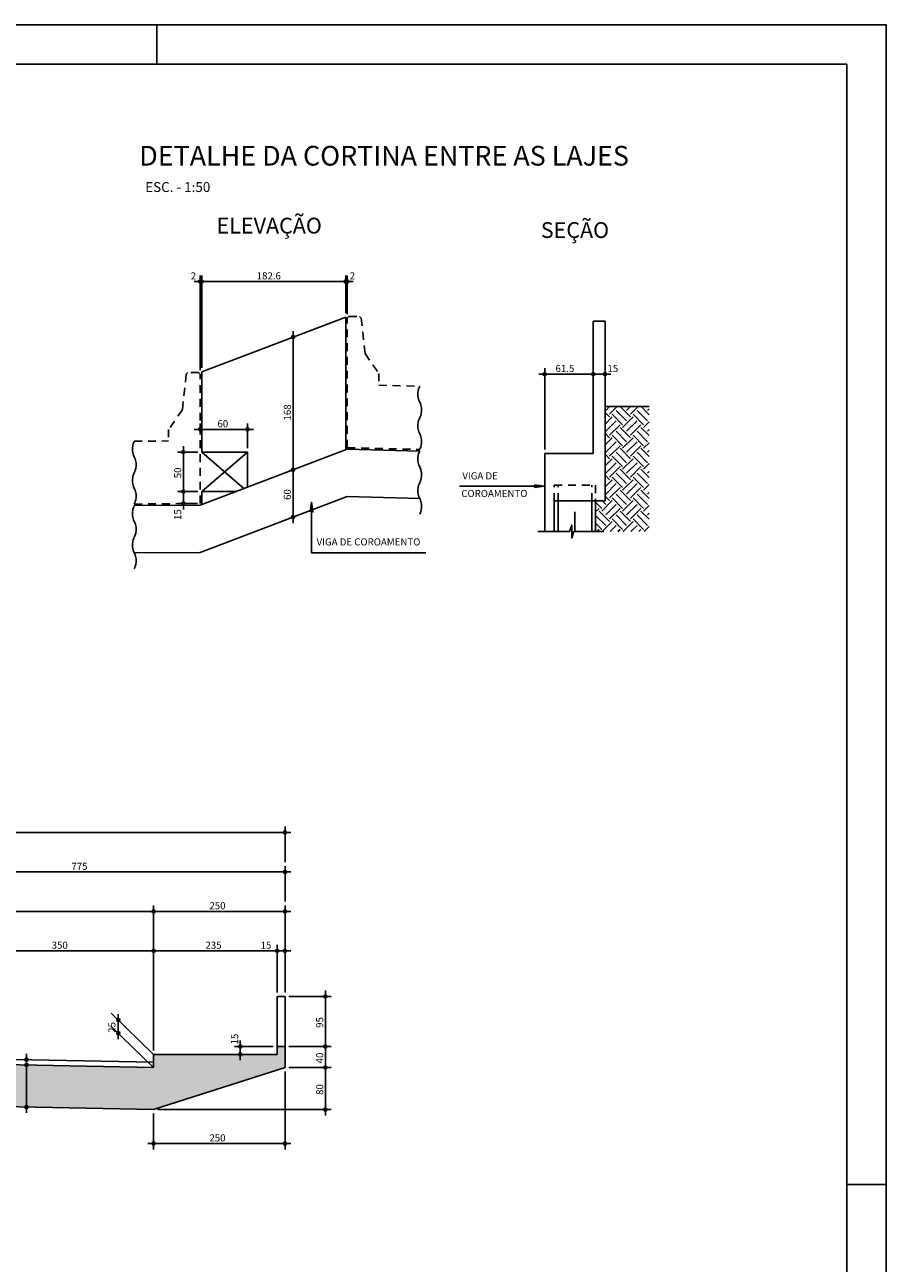
# Model space of a CAD drawing. Extents: x 0 to 119, y 0 to 59.
# Drawn here: x 97 to 119, y 28 to 59 of the extents above; entities that cross this region are included whole.
import ezdxf

# ---------------------------------------------------------------- set-up
doc = ezdxf.new("R2010")
doc.units = 0
doc.header["$MEASUREMENT"] = 0
doc.linetypes.add('ESTILO_TQS_0001', pattern=[0.35, 0.2, -0.15])
doc.linetypes.add('ESTILO_TQS_0003', pattern=[1.5, 0.5, -0.4, 0.1, -0.5])
for name, color, linetype in [('1', 11, 'CONTINUOUS'), ('11', 7, 'CONTINUOUS'), ('16', 7, 'CONTINUOUS'), ('3', 7, 'CONTINUOUS'), ('4', 1, 'CONTINUOUS'), ('5', 7, 'CONTINUOUS'), ('6', 4, 'CONTINUOUS'), ('7', 7, 'CONTINUOUS'), ('8', 7, 'CONTINUOUS')]:
    doc.layers.add(name, color=color, linetype=linetype)
doc.styles.get("Standard").update_dxf_attribs({"font": 'ROMANS.SHX'})

msp = doc.modelspace()

# ---------------------------------------------------------------- linework, layer by layer
at = {"layer": '1', "linetype": 'CONTINUOUS'}
for p, q in [((111.668504, 49.609434), (111.668504, 49.609434)), ((111.683633, 49.624562), (111.779904, 49.720834)), ((111.78307, 49.525125), (111.978778, 49.720834)), ((112.213963, 49.359397), (111.948798, 49.624562)), ((112.3134, 49.458834), (112.0514, 49.720834)), ((112.213963, 49.624562), (112.310234, 49.720834)), ((112.3134, 49.525125), (112.509108, 49.720834)), ((112.744293, 49.359397), (112.479128, 49.624562)), ((112.786881, 49.515683), (112.58173, 49.720834)), ((112.744293, 49.624562), (112.786881, 49.667151)), ((112.786881, 49.648265), (112.786881, 49.648265)), ((111.78307, 49.458834), (111.668504, 49.5734)), ((111.668504, 49.277977), (111.849361, 49.458834)), ((111.668504, 49.41056), (111.668504, 49.41056)), ((111.683633, 49.359397), (111.668504, 49.374526)), ((111.683633, 49.094232), (111.948798, 49.359397)), ((112.114526, 49.25996), (111.849361, 49.525125)), ((112.114526, 49.193669), (112.379691, 49.458834)), ((112.213963, 49.094232), (112.479128, 49.359397)), ((112.644856, 49.25996), (112.379691, 49.525125)), ((112.644856, 49.193669), (112.786881, 49.335694)), ((112.786881, 49.316809), (112.786881, 49.316809)), ((111.668504, 49.079103), (111.668504, 49.079103)), ((111.78307, 48.928504), (111.668504, 49.04307)), ((111.78307, 48.994795), (112.048235, 49.25996)), ((112.114526, 48.72963), (111.849361, 48.994795)), ((112.213963, 48.829067), (111.948798, 49.094232)), ((112.3134, 48.928504), (112.048235, 49.193669)), ((112.3134, 48.994795), (112.578565, 49.25996)), ((112.644856, 48.72963), (112.379691, 48.994795)), ((112.744293, 48.829067), (112.479128, 49.094232)), ((112.786881, 48.985353), (112.578565, 49.193669)), ((112.744293, 49.094232), (112.786881, 49.136821)), ((112.786881, 49.117935), (112.786881, 49.117935)), ((111.668504, 48.747647), (111.849361, 48.928504)), ((111.668504, 48.88023), (111.668504, 48.88023)), ((111.683633, 48.829067), (111.668504, 48.844196)), ((111.683633, 48.563902), (111.948798, 48.829067)), ((111.78307, 48.464465), (112.048235, 48.72963)), ((112.114526, 48.663339), (112.379691, 48.928504)), ((112.213963, 48.563902), (112.479128, 48.829067)), ((112.3134, 48.464465), (112.578565, 48.72963)), ((112.644856, 48.663339), (112.786881, 48.805364)), ((112.786881, 48.786479), (112.786881, 48.786479)), ((101.438717, 48.565551), (102.506696, 47.644879)), ((102.598717, 48.565551), (101.438717, 47.565551)), ((111.668504, 48.548773), (111.668504, 48.548773)), ((111.78307, 48.398174), (111.668504, 48.51274)), ((111.668504, 48.217317), (111.849361, 48.398174)), ((111.668504, 48.3499), (111.668504, 48.3499)), ((112.114526, 48.1993), (111.849361, 48.464465)), ((112.213963, 48.298737), (111.948798, 48.563902)), ((112.3134, 48.398174), (112.048235, 48.663339)), ((112.114526, 48.133009), (112.379691, 48.398174)), ((112.644856, 48.1993), (112.379691, 48.464465)), ((112.744293, 48.298737), (112.479128, 48.563902)), ((112.786881, 48.455023), (112.578565, 48.663339)), ((112.744293, 48.563902), (112.786881, 48.60649)), ((112.786881, 48.587605), (112.786881, 48.587605)), ((111.683633, 48.298737), (111.668504, 48.313866)), ((111.683633, 48.033572), (111.948798, 48.298737)), ((111.78307, 47.934135), (112.048235, 48.1993)), ((112.3134, 47.867844), (112.048235, 48.133009)), ((112.213963, 48.033572), (112.479128, 48.298737)), ((112.3134, 47.934135), (112.578565, 48.1993)), ((112.786881, 47.924693), (112.578565, 48.133009)), ((112.644856, 48.133009), (112.786881, 48.275034)), ((112.744293, 48.033572), (112.786881, 48.07616)), ((112.786881, 48.256149), (112.786881, 48.256149)), ((112.786881, 48.057275), (112.786881, 48.057275)), ((111.668504, 48.018443), (111.668504, 48.018443)), ((111.78307, 47.867844), (111.668504, 47.98241)), ((111.668504, 47.686987), (111.849361, 47.867844)), ((111.668504, 47.81957), (111.668504, 47.81957)), ((111.683633, 47.768407), (111.668504, 47.783536)), ((111.683633, 47.503242), (111.948798, 47.768407)), ((112.114526, 47.66897), (111.849361, 47.934135)), ((112.213963, 47.768407), (111.948798, 48.033572)), ((112.114526, 47.602679), (112.379691, 47.867844)), ((112.213963, 47.503242), (112.479128, 47.768407)), ((112.644856, 47.66897), (112.379691, 47.934135)), ((112.744293, 47.768407), (112.479128, 48.033572)), ((112.644856, 47.602679), (112.786881, 47.744704)), ((112.786881, 47.725819), (112.786881, 47.725819)), ((111.668504, 47.488113), (111.668504, 47.488113)), ((111.78307, 47.337514), (111.668504, 47.45208)), ((111.78307, 47.403805), (112.048235, 47.66897)), ((112.213963, 47.238077), (111.948798, 47.503242)), ((112.3134, 47.337514), (112.048235, 47.602679)), ((112.3134, 47.403805), (112.578565, 47.66897)), ((112.744293, 47.238077), (112.479128, 47.503242)), ((112.786881, 47.394363), (112.578565, 47.602679)), ((112.744293, 47.503242), (112.786881, 47.54583)), ((112.786881, 47.526945), (112.786881, 47.526945)), ((111.584196, 47.13864), (111.428504, 47.294332)), ((111.428504, 47.248113), (111.428504, 47.248113)), ((111.428504, 47.049239), (111.517905, 47.13864)), ((111.584196, 47.072349), (111.849361, 47.337514)), ((111.683633, 47.238077), (111.593147, 47.328563)), ((111.683633, 46.972912), (111.948798, 47.238077)), ((111.78307, 46.873475), (112.048235, 47.13864)), ((112.114526, 47.13864), (111.849361, 47.403805)), ((112.114526, 47.072349), (112.379691, 47.337514)), ((112.213963, 46.972912), (112.479128, 47.238077)), ((112.3134, 46.873475), (112.578565, 47.13864)), ((112.644856, 47.13864), (112.379691, 47.403805)), ((112.644856, 47.072349), (112.786881, 47.214374)), ((112.786881, 47.195489), (112.786881, 47.195489)), ((111.683633, 46.707747), (111.428504, 46.962876)), ((111.428504, 46.916657), (111.428504, 46.916657)), ((111.78307, 46.807184), (111.517905, 47.072349)), ((111.595601, 46.553424), (111.849361, 46.807184)), ((112.114526, 46.60831), (111.849361, 46.873475)), ((112.213963, 46.707747), (111.948798, 46.972912)), ((112.3134, 46.807184), (112.048235, 47.072349)), ((112.125932, 46.553424), (112.379691, 46.807184)), ((112.644856, 46.60831), (112.379691, 46.873475)), ((112.744293, 46.707747), (112.479128, 46.972912)), ((112.786881, 46.864032), (112.578565, 47.072349)), ((112.744293, 46.972912), (112.786881, 47.0155)), ((112.786881, 46.996615), (112.786881, 46.996615)), ((111.584196, 46.60831), (111.428504, 46.764002)), ((111.428504, 46.717783), (111.428504, 46.717783)), ((111.463019, 46.553424), (111.517905, 46.60831)), ((111.506499, 46.553424), (111.506499, 46.553424)), ((111.639082, 46.553424), (111.639082, 46.553424)), ((111.794475, 46.553424), (111.948798, 46.707747)), ((111.837956, 46.553424), (111.837956, 46.553424)), ((111.993349, 46.553424), (112.048235, 46.60831)), ((112.036829, 46.553424), (112.036829, 46.553424)), ((112.169412, 46.553424), (112.169412, 46.553424)), ((112.324805, 46.553424), (112.479128, 46.707747)), ((112.368286, 46.553424), (112.368286, 46.553424)), ((112.523679, 46.553424), (112.578565, 46.60831)), ((112.567159, 46.553424), (112.567159, 46.553424)), ((112.656262, 46.553424), (112.786881, 46.684044)), ((112.699742, 46.553424), (112.699742, 46.553424)), ((112.786881, 46.665159), (112.786881, 46.665159))]:
    msp.add_line(p, q, dxfattribs=at)
at = {"layer": '11', "linetype": 'ESTILO_TQS_0003'}
msp.add_line((110.903504, 46.553424), (110.903504, 47.328563), dxfattribs=at)
at = {"layer": '16', "linetype": 'CONTINUOUS'}
for points in [[(103.551368, 32.965963), (103.351368, 33.299296), (100.218035, 33.299296)], [(103.551368, 32.965963), (100.218035, 33.299296), (100.218035, 32.965963)], [(103.551368, 32.965963), (103.551368, 33.499296), (103.351368, 33.499296)], [(103.551368, 32.965963), (103.351368, 33.499296), (103.351368, 33.299296)], [(85.684701, 32.189963), (100.218035, 32.965963), (86.218035, 33.245963)], [(85.684701, 32.189963), (100.218035, 31.899296), (103.551368, 32.965963)], [(85.684701, 32.189963), (103.551368, 32.965963), (100.218035, 32.965963)]]:
    msp.add_solid(points, dxfattribs=at)
at = {"layer": '3', "linetype": 'CONTINUOUS'}
for p, q in [((110.478504, 46.553424), (110.478504, 47.328563)), ((111.328504, 46.553424), (111.328504, 47.328563)), ((111.428504, 46.553424), (111.428504, 47.328563)), ((109.962704, 46.553424), (110.65998, 46.553424)), ((110.984692, 46.553424), (111.634803, 46.553424))]:
    msp.add_line(p, q, dxfattribs=at)
for points in [[(107.975741, 47.70313), (110.128732, 47.70313), (109.880871, 47.670498), (110.128732, 47.70313), (109.880871, 47.735761)], [(107.122669, 46.010527), (104.224933, 46.010527), (104.224933, 47.296905), (104.257565, 47.049044), (104.224933, 47.296905), (104.192302, 47.049044)], [(110.65998, 46.553424), (110.768218, 46.553424), (110.822336, 46.71578), (110.822336, 46.391068), (110.876455, 46.553424), (110.984692, 46.553424)]]:
    msp.add_lwpolyline(points, dxfattribs=at)
for centre, radius in [((101.398717, 52.890812), 0.04), ((101.398717, 52.890812), 0.02), ((101.438717, 52.890812), 0.04), ((101.438717, 52.890812), 0.04), ((101.438717, 52.890812), 0.02), ((101.438717, 52.890812), 0.02), ((105.091095, 52.890812), 0.04), ((105.091095, 52.890812), 0.04), ((105.091095, 52.890812), 0.02), ((105.091095, 52.890812), 0.02), ((105.131095, 52.890812), 0.04), ((105.131095, 52.890812), 0.02), ((103.754418, 51.482322), 0.04), ((103.754418, 51.482322), 0.02), ((110.138504, 50.542327), 0.04), ((110.138504, 50.542327), 0.02), ((111.368504, 50.542327), 0.04), ((111.368504, 50.542327), 0.04), ((111.368504, 50.542327), 0.02), ((111.368504, 50.542327), 0.02), ((111.668504, 50.542327), 0.04), ((111.668504, 50.542327), 0.02), ((101.398717, 49.141553), 0.04), ((101.398717, 49.141553), 0.02), ((102.598717, 49.141553), 0.04), ((102.598717, 49.141553), 0.02), ((100.971888, 48.565551), 0.04), ((100.971888, 48.565551), 0.02), ((103.754418, 48.117361), 0.04), ((103.754418, 48.117361), 0.04), ((103.754418, 48.117361), 0.02), ((103.754418, 48.117361), 0.02), ((100.971888, 47.565551), 0.04), ((100.971888, 47.565551), 0.04), ((100.971888, 47.565551), 0.02), ((100.971888, 47.565551), 0.02), ((100.971888, 47.265551), 0.04), ((100.971888, 47.265551), 0.02), ((103.754418, 46.917361), 0.04), ((103.754418, 46.917361), 0.02), ((103.551368, 38.922561), 0.04), ((103.551368, 38.922561), 0.02), ((103.551368, 37.922561), 0.04), ((103.551368, 37.922561), 0.02), ((100.218035, 36.922561), 0.04), ((100.218035, 36.922561), 0.04), ((100.218035, 36.922561), 0.02), ((100.218035, 36.922561), 0.02), ((103.551368, 36.922561), 0.04), ((103.551368, 36.922561), 0.02), ((100.218035, 35.922561), 0.04), ((100.218035, 35.922561), 0.04), ((100.218035, 35.922561), 0.02), ((100.218035, 35.922561), 0.02), ((103.351368, 35.922561), 0.04), ((103.351368, 35.922561), 0.04), ((103.351368, 35.922561), 0.02), ((103.351368, 35.922561), 0.02), ((103.551368, 35.922561), 0.04), ((103.551368, 35.922561), 0.02), ((104.573815, 34.765963), 0.04), ((104.573815, 34.765963), 0.02), ((99.321043, 34.170981), 0.04), ((99.321043, 34.170981), 0.02), ((99.321043, 33.837647), 0.04), ((99.321043, 33.837647), 0.02), ((102.41631, 33.499296), 0.04), ((102.41631, 33.299296), 0.04), ((102.41631, 33.499296), 0.02), ((102.41631, 33.299296), 0.02), ((104.573815, 33.499296), 0.04), ((104.573815, 33.499296), 0.04), ((104.573815, 33.499296), 0.02), ((104.573815, 33.499296), 0.02), ((96.994756, 33.163762), 0.04), ((96.994756, 33.030428), 0.04), ((96.994756, 33.030428), 0.04), ((96.994756, 33.163762), 0.02), ((96.994756, 33.030428), 0.02), ((96.994756, 33.030428), 0.02), ((104.573815, 32.965963), 0.04), ((104.573815, 32.965963), 0.04), ((104.573815, 32.965963), 0.02), ((104.573815, 32.965963), 0.02), ((96.994756, 31.963761), 0.04), ((96.994756, 31.963761), 0.02), ((104.573815, 31.899296), 0.04), ((104.573815, 31.899296), 0.02), ((100.218035, 31.037786), 0.04), ((100.218035, 31.037786), 0.02), ((103.551368, 31.037786), 0.04), ((103.551368, 31.037786), 0.02)]:
    msp.add_circle(centre, radius, dxfattribs=at)
at = {"layer": '4', "linetype": 'CONTINUOUS'}
for p, q in [((101.248717, 52.890812), (101.588717, 52.890812)), ((101.288717, 52.890812), (105.241095, 52.890812)), ((101.398717, 50.64124), (101.398717, 53.040812)), ((101.438717, 50.704461), (101.438717, 53.040812)), ((104.941095, 52.890812), (105.281095, 52.890812)), ((105.091095, 52.087528), (105.091095, 53.040812)), ((105.131095, 52.062675), (105.131095, 53.040812)), ((103.754418, 47.967361), (103.754418, 51.632322)), ((110.138504, 48.628563), (110.138504, 50.692327)), ((111.368504, 50.308563), (111.368504, 50.692327)), ((109.988504, 50.542327), (111.518504, 50.542327)), ((111.218504, 50.542327), (111.818504, 50.542327)), ((101.248717, 49.141553), (102.748717, 49.141553)), ((101.398717, 49.097333), (101.398717, 49.291553)), ((102.598717, 48.665551), (102.598717, 49.291553)), ((100.971888, 47.415551), (100.971888, 48.715551)), ((101.338717, 48.565551), (100.821888, 48.565551)), ((103.754418, 46.767361), (103.754418, 48.267361)), ((101.338717, 47.565551), (100.821888, 47.565551)), ((100.971888, 47.115551), (100.971888, 47.715551)), ((101.298717, 47.265551), (100.821888, 47.265551)), ((103.551368, 38.172561), (103.551368, 39.072561)), ((85.534701, 38.922561), (103.701368, 38.922561)), ((103.551368, 37.172561), (103.551368, 38.072561)), ((93.068035, 37.922561), (103.701368, 37.922561)), ((100.218035, 33.399296), (100.218035, 37.072561)), ((103.551368, 34.865963), (103.551368, 37.072561)), ((93.068035, 36.922561), (100.368035, 36.922561)), ((100.068035, 36.922561), (103.701368, 36.922561)), ((103.551368, 35.97091), (103.551368, 36.170914)), ((95.401368, 35.922561), (100.368035, 35.922561)), ((103.501368, 35.922561), (100.068035, 35.922561)), ((100.218035, 35.98062), (100.218035, 36.072561)), ((100.218035, 35.983712), (100.218035, 36.072561)), ((103.701368, 35.922561), (103.201368, 35.922561)), ((103.351368, 34.865963), (103.351368, 36.072561)), ((104.573815, 33.349296), (104.573815, 34.915963)), ((103.651368, 34.765963), (104.723815, 34.765963)), ((100.218035, 33.299296), (99.145263, 34.341798)), ((99.321043, 33.687647), (99.321043, 34.320981)), ((100.218035, 32.965963), (99.145263, 34.008464)), ((102.41631, 33.149296), (102.41631, 33.649296)), ((104.573815, 32.815963), (104.573815, 33.649296)), ((96.994756, 32.880428), (96.994756, 33.313762)), ((103.251368, 33.499296), (102.26631, 33.499296)), ((102.331111, 33.299296), (102.26631, 33.299296)), ((103.651368, 33.499296), (104.723815, 33.499296)), ((96.994756, 31.813761), (96.994756, 33.180428)), ((103.651368, 32.965963), (104.723815, 32.965963)), ((104.573815, 31.749296), (104.573815, 33.115963)), ((103.551368, 32.865963), (103.551368, 30.887786)), ((100.218035, 31.799296), (100.218035, 30.887786)), ((100.318035, 31.899296), (104.723815, 31.899296)), ((100.068035, 31.037786), (103.701368, 31.037786))]:
    msp.add_line(p, q, dxfattribs=at)
at = {"layer": '5', "linetype": 'CONTINUOUS'}
msp.add_line((86.218035, 33.379296), (100.218035, 33.099296), dxfattribs=at)
at = {"layer": '6', "linetype": 'CONTINUOUS'}
for p, q in [((118.799998, 59.4), (-0.000002, 59.4)), ((100.299991, 58.410048), (100.299991, 59.4)), ((118.799998, 54.599995), (118.799998, 59.4)), ((118.799998, 0), (118.799998, 54.599995)), ((101.438717, 50.604461), (105.091095, 51.987528)), ((105.091095, 48.623528), (105.091095, 51.987528)), ((101.438717, 48.565551), (101.438717, 50.604461)), ((105.131095, 48.638675), (101.398717, 47.225314)), ((102.598717, 48.565551), (101.438717, 48.565551)), ((102.598717, 48.565551), (102.598717, 47.679725)), ((105.131095, 48.638675), (106.966348, 48.591283)), ((105.131095, 47.438675), (101.398717, 46.025314)), ((102.297208, 47.565551), (101.438717, 47.565551)), ((101.438717, 47.240461), (101.438717, 47.565551)), ((105.131095, 47.438675), (106.966348, 47.391283)), ((99.727486, 47.20908), (101.398717, 47.225314)), ((99.727486, 46.00908), (101.398717, 46.025314)), ((103.351368, 33.499296), (103.351368, 34.765963)), ((103.351368, 34.765963), (103.551368, 34.765963)), ((103.551368, 34.765963), (103.551368, 33.499296)), ((117.789592, 30.000002), (118.799998, 30.000002))]:
    msp.add_line(p, q, dxfattribs=at)
at = {"layer": '6', "linetype": 'ESTILO_TQS_0001'}
for p, q in [((105.131095, 51.962675), (105.171095, 52.002675)), ((105.131095, 48.678675), (105.131095, 51.962675)), ((105.171095, 52.002675), (105.441095, 52.002675)), ((105.441095, 52.002675), (105.485326, 51.962899)), ((105.485326, 51.962899), (105.581095, 51.062675)), ((105.581095, 51.062675), (105.931095, 50.562675)), ((101.088717, 50.58124), (101.044486, 50.541464)), ((101.358717, 50.58124), (101.088717, 50.58124)), ((101.398717, 50.54124), (101.358717, 50.58124)), ((105.931095, 50.562675), (105.931095, 50.262675)), ((101.044486, 50.541464), (100.948717, 49.64124)), ((101.398717, 47.265551), (101.398717, 50.54124)), ((105.931095, 50.262675), (106.966348, 50.23572)), ((100.948717, 49.64124), (100.598717, 49.14124)), ((100.598717, 49.14124), (100.598717, 48.849551)), ((99.727486, 48.841327), (100.598717, 48.849551)), ((105.131095, 48.678675), (106.966348, 48.631283)), ((110.378504, 47.328563), (110.378504, 47.728563)), ((110.378504, 47.728563), (111.428504, 47.728563)), ((110.478504, 47.328563), (110.478504, 47.728563)), ((111.328504, 47.328563), (111.328504, 47.728563)), ((111.428504, 47.728563), (111.428504, 47.328563)), ((99.727486, 47.249303), (101.398717, 47.265551))]:
    msp.add_line(p, q, dxfattribs=at)
for points in [[(106.966348, 50.23572), (106.951632, 50.204343), (106.940046, 50.173666), (106.928094, 50.130899), (106.918128, 50.059522), (106.920827, 49.981003), (106.935082, 49.912463), (106.946316, 49.879203), (106.966348, 49.834611)], [(106.966348, 49.433501), (106.981063, 49.464878), (106.992649, 49.495555), (107.004601, 49.538322), (107.014568, 49.609699), (107.011869, 49.688218), (106.997614, 49.756759), (106.986379, 49.790019), (106.966348, 49.834611)], [(106.966348, 49.433501), (106.951632, 49.402125), (106.940046, 49.371448), (106.928094, 49.32868), (106.918128, 49.257304), (106.920827, 49.178785), (106.935082, 49.110244), (106.946316, 49.076984), (106.966348, 49.032393)], [(106.966348, 48.631283), (106.981063, 48.662659), (106.992649, 48.693337), (107.004601, 48.736104), (107.014568, 48.807481), (107.011869, 48.886), (106.997614, 48.95454), (106.986379, 48.9878), (106.966348, 49.032392)], [(99.727486, 48.84228), (99.712866, 48.811109), (99.701356, 48.780633), (99.689483, 48.738145), (99.679582, 48.667236), (99.682264, 48.589231), (99.696425, 48.52114), (99.707585, 48.488098), (99.727486, 48.443798)], [(99.727486, 48.045315), (99.742105, 48.076486), (99.753615, 48.106962), (99.765489, 48.14945), (99.77539, 48.220359), (99.772709, 48.298364), (99.758548, 48.366455), (99.747386, 48.399498), (99.727486, 48.443798)], [(99.727486, 48.045315), (99.712884, 48.014181), (99.701387, 47.983742), (99.689528, 47.941305), (99.67964, 47.870481), (99.682318, 47.792569), (99.696462, 47.724559), (99.707609, 47.691556), (99.727486, 47.64731)], [(99.727486, 47.249303), (99.742088, 47.280437), (99.753584, 47.310877), (99.765443, 47.353313), (99.775333, 47.424138), (99.772655, 47.502049), (99.758511, 47.57006), (99.747362, 47.603062), (99.727486, 47.647309)]]:
    msp.add_lwpolyline(points, dxfattribs=at)
at = {"layer": '6', "linetype": 'CONTINUOUS'}
for points in [[(106.966348, 48.591283), (106.951672, 48.559993), (106.940118, 48.529401), (106.9282, 48.486752), (106.918262, 48.415573), (106.920953, 48.337271), (106.935168, 48.26892), (106.946371, 48.235752), (106.966348, 48.191284)], [(106.966348, 47.791283), (106.981023, 47.822573), (106.992577, 47.853165), (107.004495, 47.895814), (107.014435, 47.966993), (107.011743, 48.045295), (106.997528, 48.113646), (106.986323, 48.146814), (106.966348, 48.191283)], [(106.966348, 47.791283), (106.951672, 47.759993), (106.940118, 47.729401), (106.9282, 47.686752), (106.918262, 47.615573), (106.920953, 47.537271), (106.935168, 47.46892), (106.946371, 47.435752), (106.966348, 47.391284)], [(99.727486, 47.20908), (99.71281, 47.17779), (99.701256, 47.147198), (99.689338, 47.104549), (99.6794, 47.033369), (99.682091, 46.955067), (99.696307, 46.886716), (99.70751, 46.853548), (99.727486, 46.80908)], [(106.966348, 46.991283), (106.981023, 47.022573), (106.992577, 47.053165), (107.004495, 47.095814), (107.014435, 47.166993), (107.011743, 47.245295), (106.997528, 47.313646), (106.986323, 47.346814), (106.966348, 47.391283)], [(99.727486, 46.40908), (99.742161, 46.440369), (99.753715, 46.470962), (99.765633, 46.513611), (99.775573, 46.58479), (99.772881, 46.663092), (99.758666, 46.731443), (99.747462, 46.764611), (99.727486, 46.80908)], [(99.727486, 46.40908), (99.71281, 46.37779), (99.701256, 46.347198), (99.689338, 46.304549), (99.6794, 46.233369), (99.682091, 46.155067), (99.696307, 46.086716), (99.70751, 46.053548), (99.727486, 46.00908)], [(99.727486, 45.60908), (99.742161, 45.640369), (99.753715, 45.670962), (99.765633, 45.713611), (99.775573, 45.78479), (99.772881, 45.863092), (99.758666, 45.931443), (99.747462, 45.964611), (99.727486, 46.00908)]]:
    msp.add_lwpolyline(points, dxfattribs=at)
at = {"layer": '7', "linetype": 'CONTINUOUS'}
msp.add_line((111.668504, 49.720834), (112.786881, 49.720834), dxfattribs=at)
at = {"layer": '8', "linetype": 'CONTINUOUS'}
for p, q in [((111.368504, 48.528563), (111.368504, 51.888563)), ((111.368504, 51.888563), (111.668504, 51.888563)), ((111.668504, 51.888563), (111.668504, 47.328563)), ((111.368504, 48.528563), (110.138504, 48.528563)), ((110.138504, 46.553424), (110.138504, 48.528563)), ((111.668504, 47.328563), (110.378504, 47.328563)), ((110.378504, 46.553424), (110.378504, 47.328563))]:
    msp.add_line(p, q, dxfattribs=at)
for points in [[(2.499998, 58.4), (117.799998, 58.4), (117.799998, 1), (2.499998, 1), (2.499998, 58.4)], [(85.920856, 34.379446), (85.984701, 33.779296), (86.218035, 33.445963), (86.218035, 33.245963), (100.218035, 32.965963), (100.218035, 33.299296), (103.351368, 33.299296), (103.351368, 33.499296), (103.551368, 33.499296), (103.551368, 32.965963), (100.218035, 31.899296), (85.684701, 32.189963), (85.684701, 34.379296), (85.711368, 34.405963), (85.891368, 34.405963), (85.920856, 34.379446)]]:
    msp.add_lwpolyline(points, dxfattribs=at)

# ---------------------------------------------------------------- texts
at = {"layer": '3', "linetype": 'CONTINUOUS'}
for s, height, p in [('ESC. - 1:50', 0.25, (100.004676, 55.160385)), ('2', 0.18, (101.158717, 52.944812)), ('182.6', 0.18, (102.832906, 52.944812)), ('2', 0.18, (105.191095, 52.944812)), ('61.5', 0.18, (110.411504, 50.596327)), ('15', 0.18, (111.728504, 50.596327)), ('60', 0.18, (101.836717, 49.195553)), ('VIGA DE', 0.18, (108.049066, 47.874431)), ('COROAMENTO', 0.18, (108.021984, 47.427584)), ('VIGA DE COROAMENTO', 0.18, (104.3514, 46.199843)), ('775', 0.18, (98.132701, 37.976561)), ('250', 0.18, (101.632701, 36.976561)), ('350', 0.18, (97.632701, 35.976561)), ('235', 0.18, (101.532701, 35.976561)), ('15', 0.18, (102.931368, 35.976561)), ('250', 0.18, (101.632701, 31.091786))]:
    msp.add_text(s, height=height, dxfattribs=at).set_placement(p)
for s, p in [('168', (103.700418, 49.367842)), ('50', (100.917888, 47.903551)), ('60', (103.700418, 47.355361)), ('15', (100.917888, 46.845551)), ('95', (104.519815, 33.97063)), ('25', (99.24971, 33.846655)), ('15', (102.36231, 33.551676)), ('40', (104.519815, 33.07063)), ('80', (104.519815, 32.27063))]:
    msp.add_text(s, height=0.18, rotation=90, dxfattribs=at).set_placement(p)
at = {"layer": '8', "linetype": 'CONTINUOUS'}
for s, height, p in [('DETALHE DA CORTINA ENTRE AS LAJES', 0.5, (99.85414, 55.830115)), ('ELEVAÇÃO', 0.4, (101.815362, 54.108024)), ('SEÇÃO', 0.4, (110.038593, 53.995122))]:
    msp.add_text(s, height=height, dxfattribs=at).set_placement(p)

doc.saveas('drawing.dxf')
